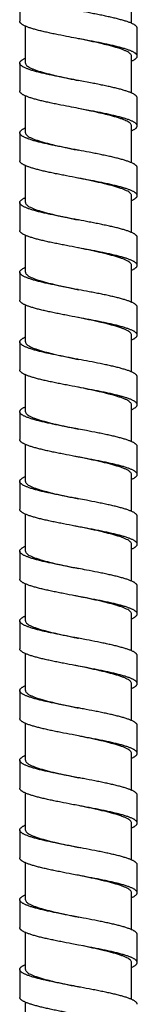
# Model space of a CAD drawing. Extents: x -549 to 1795, y -75 to 1503.
# Drawn here: x 419 to 430, y 168 to 261 of the extents above; entities that cross this region are included whole.
import ezdxf

# ---------------------------------------------------------------- set-up
doc = ezdxf.new("R2010")
doc.units = 0
doc.layers.get('0').update_dxf_attribs({"linetype": 'CONTINUOUS'})

msp = doc.modelspace()

# ---------------------------------------------------------------- linework, layer by layer
at = {"color": 7, "linetype": 'Continuous'}
for p, q in [((418.896, 263.682), (418.896, 261.035)), ((429.476, 260.84), (429.476, 264.344)), ((419.436, 257.063), (419.436, 260.567)), ((430.015, 257.726), (430.015, 260.373)), ((418.896, 257.064), (418.896, 254.416)), ((429.476, 254.222), (429.476, 257.725)), ((425.751, 255.161), (424.456, 255.409)), ((419.436, 250.445), (419.436, 253.949)), ((430.015, 251.107), (430.015, 253.754)), ((425.751, 252.514), (424.456, 252.762)), ((425.625, 252.514), (424.456, 252.762)), ((429.476, 247.604), (429.476, 251.107)), ((418.896, 250.445), (418.896, 247.798)), ((419.436, 243.827), (419.436, 247.33)), ((430.015, 244.489), (430.015, 247.136)), ((429.476, 240.985), (429.476, 244.489)), ((418.896, 243.827), (418.896, 241.179)), ((419.436, 237.208), (419.436, 240.712)), ((430.015, 237.87), (430.015, 240.518)), ((429.476, 234.367), (429.476, 237.87)), ((418.896, 237.208), (418.896, 234.561)), ((419.436, 230.59), (419.436, 234.093)), ((430.015, 231.252), (430.015, 233.899)), ((429.476, 227.749), (429.476, 231.252)), ((418.896, 230.59), (418.896, 227.943)), ((419.436, 223.972), (419.436, 227.475)), ((430.015, 224.633), (430.015, 227.281)), ((429.476, 221.13), (429.476, 224.634)), ((418.896, 223.971), (418.896, 221.324)), ((419.436, 217.353), (419.436, 220.857)), ((430.015, 218.015), (430.015, 220.662)), ((429.476, 214.512), (429.476, 218.015)), ((418.896, 217.353), (418.896, 214.706)), ((419.436, 210.735), (419.436, 214.238)), ((430.015, 211.396), (430.015, 214.044)), ((429.476, 207.893), (429.476, 211.397)), ((418.896, 210.735), (418.896, 208.087)), ((419.436, 204.117), (419.436, 207.62)), ((430.015, 204.778), (430.015, 207.425)), ((429.476, 201.275), (429.476, 204.779)), ((418.896, 204.116), (418.896, 201.469)), ((425.203, 202.32), (424.456, 202.462)), ((419.436, 197.498), (419.436, 201.002)), ((430.015, 198.16), (430.015, 200.807)), ((425.203, 199.673), (424.456, 199.815)), ((425.13, 199.673), (424.456, 199.815)), ((429.476, 194.657), (429.476, 198.16)), ((418.896, 197.498), (418.896, 194.85)), ((419.436, 190.88), (419.436, 194.383)), ((430.015, 191.541), (430.015, 194.189)), ((418.896, 190.879), (418.896, 188.232)), ((429.476, 188.039), (429.476, 191.542)), ((419.436, 184.262), (419.436, 187.765)), ((430.015, 184.923), (430.015, 187.57)), ((418.896, 184.261), (418.896, 181.614)), ((429.476, 181.42), (429.476, 184.923)), ((419.436, 177.643), (419.436, 181.146)), ((430.015, 178.305), (430.015, 180.952)), ((418.896, 177.643), (418.896, 174.995)), ((429.476, 174.802), (429.476, 178.305)), ((424.926, 175.9), (424.456, 175.989)), ((419.436, 171.025), (419.436, 174.528)), ((430.015, 171.686), (430.015, 174.334)), ((424.926, 173.252), (424.456, 173.341)), ((429.476, 168.183), (429.476, 171.687)), ((418.896, 171.025), (418.896, 168.377)), ((419.436, 164.407), (419.436, 167.91))]:
    msp.add_line(p, q, dxfattribs=at)
for centre, radius, start, end in [((364.122, -90.509), 325.092, 79.12103, 79.30451), ((364.122, -93.156), 325.092, 79.12103, 79.30451), ((365.466, -55.54), 287.936, 77.99022, 78.178)]:
    msp.add_arc(centre, radius, start, end, dxfattribs=at)
for points, start_tangent, end_tangent in [([(430.015, 260.373), (430.015, 260.383), (430.006, 260.435), (429.983, 260.487), (429.947, 260.539), (429.897, 260.59), (429.835, 260.642), (429.759, 260.694), (429.671, 260.745), (429.57, 260.797), (429.457, 260.849), (429.332, 260.901), (429.195, 260.952), (429.046, 261.004), (428.887, 261.056), (428.536, 261.159), (428.147, 261.262), (427.722, 261.366), (427.265, 261.469), (426.781, 261.573), (426.275, 261.676), (425.751, 261.78), (424.671, 261.986), (424.456, 262.027)], (0.000692, 1), (-0.982526, 0.186127)), ([(424.456, 259.38), (423.583, 259.546), (422.529, 259.753), (422.027, 259.856), (421.548, 259.96), (421.098, 260.063), (420.68, 260.166), (420.298, 260.27), (419.956, 260.373), (419.801, 260.425), (419.658, 260.477), (419.526, 260.528), (419.406, 260.58), (419.297, 260.632), (419.202, 260.683), (419.119, 260.735), (419.049, 260.787), (418.992, 260.838), (418.948, 260.89), (418.917, 260.942), (418.9, 260.994), (418.896, 261.035)], (-0.982526, 0.186127), (-0.000692, 1)), ([(430.015, 257.726), (430.015, 257.736), (430.006, 257.788), (429.983, 257.84), (429.947, 257.891), (429.897, 257.943), (429.835, 257.995), (429.759, 258.046), (429.671, 258.098), (429.57, 258.15), (429.457, 258.202), (429.332, 258.253), (429.195, 258.305), (429.046, 258.357), (428.887, 258.408), (428.536, 258.512), (428.147, 258.615), (427.722, 258.719), (427.265, 258.822), (426.781, 258.925), (426.275, 259.029), (425.751, 259.132), (424.671, 259.339), (424.456, 259.38)], (0.000692, 1), (-0.982526, 0.186127)), ([(429.476, 257.725), (429.446, 257.839), (429.358, 257.954), (429.213, 258.067), (429.013, 258.181), (428.759, 258.295), (428.453, 258.41), (428.1, 258.524), (427.707, 258.638), (427.275, 258.752), (426.807, 258.867), (426.31, 258.981), (425.794, 259.096), (425.264, 259.209), (424.725, 259.323), (424.456, 259.38)], (0, 1), (-0.978691, 0.205338)), ([(418.896, 257.064), (418.896, 257.074), (418.906, 257.126), (418.928, 257.178), (418.964, 257.229), (419.014, 257.281), (419.077, 257.333), (419.152, 257.385), (419.24, 257.436), (419.341, 257.488), (419.436, 257.531)], (-0.000692, 1), (0.914914, 0.403648)), ([(424.456, 255.409), (423.583, 255.575), (422.529, 255.782), (422.027, 255.885), (421.548, 255.988), (421.098, 256.092), (420.68, 256.195), (420.298, 256.299), (419.956, 256.402), (419.801, 256.454), (419.658, 256.506), (419.526, 256.557), (419.406, 256.609), (419.297, 256.661), (419.202, 256.712), (419.119, 256.764), (419.049, 256.816), (418.992, 256.867), (418.948, 256.919), (418.917, 256.971), (418.9, 257.023), (418.896, 257.064)], (-0.982524, 0.186136), (-0.000692, 1)), ([(419.436, 257.063), (419.464, 256.952), (419.548, 256.84), (419.688, 256.728), (419.881, 256.616), (420.126, 256.505), (420.421, 256.392), (420.761, 256.28), (421.141, 256.169), (421.558, 256.057), (422.011, 255.945), (422.493, 255.832), (422.995, 255.72), (423.511, 255.608), (424.039, 255.496), (424.456, 255.409)], (0, -1), (0.97869, -0.205346)), ([(429.476, 257.257), (429.506, 257.271), (429.614, 257.323), (429.709, 257.374), (429.792, 257.426), (429.863, 257.478), (429.92, 257.529), (429.963, 257.581), (429.994, 257.633), (430.011, 257.684), (430.015, 257.726)], (0.915001, 0.403451), (0.000692, 1)), ([(424.456, 252.762), (423.583, 252.928), (422.529, 253.134), (422.027, 253.238), (421.548, 253.341), (421.098, 253.445), (420.68, 253.548), (420.298, 253.651), (419.956, 253.755), (419.801, 253.807), (419.658, 253.858), (419.526, 253.91), (419.406, 253.962), (419.297, 254.013), (419.202, 254.065), (419.119, 254.117), (419.049, 254.168), (418.992, 254.22), (418.948, 254.272), (418.917, 254.324), (418.9, 254.375), (418.896, 254.416)], (-0.982524, 0.186136), (-0.000692, 1)), ([(430.015, 253.754), (430.014, 253.776), (430.002, 253.828), (429.977, 253.879), (429.938, 253.93), (429.887, 253.981), (429.822, 254.033), (429.745, 254.084), (429.655, 254.135), (429.554, 254.187), (429.44, 254.238), (429.314, 254.289), (429.177, 254.341), (429.028, 254.392), (428.868, 254.443), (428.519, 254.546), (428.13, 254.648), (427.707, 254.751), (427.253, 254.853), (426.773, 254.956), (426.271, 255.059), (425.751, 255.161)], (0.00027, 1), (-0.981548, 0.191217)), ([(429.476, 251.107), (429.449, 251.215), (429.37, 251.324), (429.239, 251.432), (429.058, 251.54), (428.828, 251.648), (428.551, 251.757), (428.229, 251.865), (427.87, 251.974), (427.475, 252.082), (427.049, 252.19), (426.595, 252.298), (426.119, 252.406), (425.625, 252.514)], (0, 1), (-0.977505, 0.210914)), ([(430.015, 251.107), (430.014, 251.129), (430.002, 251.18), (429.977, 251.232), (429.938, 251.283), (429.887, 251.334), (429.822, 251.385), (429.745, 251.437), (429.655, 251.488), (429.554, 251.539), (429.44, 251.591), (429.314, 251.642), (429.177, 251.693), (429.028, 251.744), (428.868, 251.796), (428.519, 251.898), (428.13, 252.001), (427.707, 252.104), (427.253, 252.206), (426.773, 252.309), (426.271, 252.411), (425.751, 252.514)], (0.00027, 1), (-0.981548, 0.191217)), ([(418.896, 250.445), (418.902, 250.494), (418.921, 250.545), (418.953, 250.596), (418.998, 250.647), (419.056, 250.699), (419.127, 250.75), (419.211, 250.801), (419.307, 250.853), (419.415, 250.904), (419.436, 250.913)], (0.000318, 1), (0.914929, 0.403614)), ([(429.476, 250.639), (429.538, 250.667), (429.642, 250.719), (429.733, 250.77), (429.812, 250.821), (429.878, 250.872), (429.932, 250.924), (429.953, 250.949), (429.972, 250.975), (429.999, 251.026), (430.013, 251.078), (430.015, 251.107)], (0.914995, 0.403464), (0.00027, 1)), ([(424.456, 248.791), (424.401, 248.801), (423.326, 249.006), (422.802, 249.109), (422.294, 249.211), (421.806, 249.314), (421.343, 249.416), (420.91, 249.519), (420.51, 249.622), (420.148, 249.724), (419.827, 249.827), (419.682, 249.878), (419.549, 249.929), (419.428, 249.981), (419.318, 250.032), (419.221, 250.083), (419.136, 250.134), (419.063, 250.186), (419.004, 250.237), (418.957, 250.288), (418.924, 250.34), (418.903, 250.391), (418.896, 250.442), (418.896, 250.445)], (-0.98253, 0.186104), (0.000318, 1)), ([(419.436, 250.445), (419.465, 250.331), (419.553, 250.217), (419.697, 250.103), (419.898, 249.99), (420.152, 249.876), (420.457, 249.761), (420.808, 249.647), (421.201, 249.534), (421.632, 249.42), (422.099, 249.305), (422.594, 249.191), (423.107, 249.077), (423.637, 248.963), (424.18, 248.848), (424.456, 248.791)], (0, -1), (0.978692, -0.205335)), ([(430.015, 247.136), (430.015, 247.148), (430.005, 247.2), (429.982, 247.251), (429.946, 247.303), (429.896, 247.355), (429.833, 247.406), (429.757, 247.458), (429.669, 247.51), (429.568, 247.562), (429.454, 247.613), (429.329, 247.665), (429.192, 247.717), (429.043, 247.768), (428.713, 247.872), (428.342, 247.975), (427.934, 248.079), (427.492, 248.182), (427.021, 248.285), (426.525, 248.389), (426.009, 248.492), (425.478, 248.596), (424.456, 248.791)], (0.000694, 1), (-0.98253, 0.186104)), ([(424.456, 246.143), (424.401, 246.154), (423.326, 246.359), (422.802, 246.461), (422.294, 246.564), (421.806, 246.666), (421.343, 246.769), (420.91, 246.872), (420.51, 246.974), (420.148, 247.077), (419.827, 247.179), (419.682, 247.231), (419.549, 247.282), (419.428, 247.333), (419.318, 247.385), (419.221, 247.436), (419.136, 247.487), (419.063, 247.538), (419.004, 247.59), (418.957, 247.641), (418.924, 247.692), (418.903, 247.744), (418.896, 247.795), (418.896, 247.798)], (-0.98253, 0.186104), (0.000318, 1)), ([(429.476, 244.489), (429.446, 244.603), (429.358, 244.717), (429.213, 244.831), (429.012, 244.945), (428.757, 245.059), (428.451, 245.174), (428.097, 245.288), (427.703, 245.402), (427.271, 245.516), (426.806, 245.63), (426.314, 245.744), (425.799, 245.858), (425.27, 245.972), (424.727, 246.086), (424.456, 246.143)], (0, 1), (-0.978692, 0.205335)), ([(430.015, 244.489), (430.015, 244.501), (430.005, 244.552), (429.982, 244.604), (429.946, 244.656), (429.896, 244.707), (429.833, 244.759), (429.757, 244.811), (429.669, 244.863), (429.568, 244.914), (429.454, 244.966), (429.329, 245.018), (429.192, 245.069), (429.043, 245.121), (428.713, 245.224), (428.342, 245.328), (427.934, 245.431), (427.492, 245.535), (427.021, 245.638), (426.525, 245.742), (426.009, 245.845), (425.478, 245.948), (424.456, 246.143)], (0.000694, 1), (-0.98253, 0.186104)), ([(418.896, 243.827), (418.896, 243.839), (418.906, 243.89), (418.929, 243.942), (418.965, 243.994), (419.015, 244.046), (419.078, 244.097), (419.154, 244.149), (419.243, 244.201), (419.344, 244.252), (419.436, 244.295)], (-0.000694, 1), (0.914974, 0.403512)), ([(429.476, 244.021), (429.508, 244.035), (429.616, 244.087), (429.711, 244.139), (429.794, 244.19), (429.864, 244.242), (429.921, 244.294), (429.964, 244.345), (429.994, 244.397), (430.011, 244.449), (430.015, 244.489)], (0.914908, 0.403662), (0.000694, 1)), ([(424.456, 242.172), (424.392, 242.184), (423.309, 242.391), (422.781, 242.494), (422.27, 242.598), (421.779, 242.701), (421.314, 242.805), (420.88, 242.908), (420.48, 243.011), (420.118, 243.115), (419.952, 243.167), (419.798, 243.218), (419.655, 243.27), (419.523, 243.322), (419.403, 243.373), (419.295, 243.425), (419.2, 243.477), (419.117, 243.529), (419.047, 243.58), (418.99, 243.632), (418.947, 243.684), (418.917, 243.735), (418.9, 243.787), (418.896, 243.827)], (-0.98253, 0.186103), (-0.000694, 1)), ([(419.436, 243.827), (419.465, 243.713), (419.553, 243.599), (419.697, 243.485), (419.898, 243.371), (420.152, 243.257), (420.457, 243.143), (420.807, 243.029), (421.2, 242.915), (421.632, 242.801), (422.099, 242.687), (422.593, 242.573), (423.107, 242.459), (423.637, 242.345), (424.179, 242.23), (424.456, 242.172)], (0, -1), (0.978692, -0.205334)), ([(430.015, 240.518), (430.015, 240.53), (430.005, 240.581), (429.982, 240.633), (429.946, 240.685), (429.896, 240.736), (429.833, 240.788), (429.757, 240.84), (429.669, 240.892), (429.568, 240.943), (429.454, 240.995), (429.329, 241.047), (429.192, 241.098), (429.043, 241.15), (428.713, 241.253), (428.342, 241.357), (427.934, 241.46), (427.492, 241.564), (427.021, 241.667), (426.525, 241.771), (426.009, 241.874), (425.478, 241.977), (424.456, 242.172)], (0.000694, 1), (-0.98253, 0.186103)), ([(424.456, 239.525), (424.392, 239.537), (423.309, 239.744), (422.781, 239.847), (422.27, 239.95), (421.779, 240.054), (421.314, 240.157), (420.88, 240.261), (420.48, 240.364), (420.118, 240.468), (419.952, 240.519), (419.798, 240.571), (419.655, 240.623), (419.523, 240.674), (419.403, 240.726), (419.295, 240.778), (419.2, 240.829), (419.117, 240.881), (419.047, 240.933), (418.99, 240.985), (418.947, 241.036), (418.917, 241.088), (418.9, 241.14), (418.896, 241.179)], (-0.98253, 0.186103), (-0.000694, 1)), ([(429.476, 237.87), (429.446, 237.984), (429.358, 238.099), (429.212, 238.213), (429.012, 238.327), (428.757, 238.441), (428.45, 238.555), (428.097, 238.67), (427.702, 238.784), (427.27, 238.898), (426.805, 239.012), (426.313, 239.126), (425.799, 239.24), (425.269, 239.353), (424.727, 239.468), (424.456, 239.525)], (0, 1), (-0.978692, 0.205334)), ([(430.015, 237.87), (430.015, 237.882), (430.005, 237.934), (429.982, 237.986), (429.946, 238.037), (429.896, 238.089), (429.833, 238.141), (429.757, 238.192), (429.669, 238.244), (429.568, 238.296), (429.454, 238.348), (429.329, 238.399), (429.192, 238.451), (429.043, 238.503), (428.713, 238.606), (428.342, 238.71), (427.934, 238.813), (427.492, 238.916), (427.021, 239.02), (426.525, 239.123), (426.009, 239.227), (425.478, 239.33), (424.456, 239.525)], (0.000694, 1), (-0.98253, 0.186103)), ([(418.896, 237.208), (418.896, 237.22), (418.906, 237.272), (418.929, 237.324), (418.965, 237.376), (419.015, 237.427), (419.078, 237.479), (419.154, 237.531), (419.243, 237.582), (419.344, 237.634), (419.435, 237.676)], (-0.000694, 1), (0.91497, 0.403523)), ([(429.476, 237.402), (429.508, 237.417), (429.616, 237.469), (429.711, 237.52), (429.794, 237.572), (429.864, 237.624), (429.921, 237.675), (429.964, 237.727), (429.994, 237.779), (430.011, 237.831), (430.015, 237.87)], (0.914903, 0.403673), (0.000694, 1)), ([(424.456, 235.554), (424.392, 235.566), (423.309, 235.773), (422.781, 235.876), (422.27, 235.979), (421.779, 236.083), (421.314, 236.186), (420.88, 236.29), (420.48, 236.393), (420.118, 236.497), (419.952, 236.548), (419.798, 236.6), (419.655, 236.652), (419.523, 236.703), (419.403, 236.755), (419.295, 236.807), (419.2, 236.858), (419.117, 236.91), (419.047, 236.962), (418.99, 237.014), (418.947, 237.065), (418.917, 237.117), (418.9, 237.169), (418.896, 237.208)], (-0.98253, 0.186103), (-0.000694, 1)), ([(419.436, 237.208), (419.465, 237.095), (419.553, 236.981), (419.697, 236.867), (419.898, 236.753), (420.152, 236.639), (420.457, 236.525), (420.807, 236.411), (421.2, 236.297), (421.632, 236.183), (422.099, 236.069), (422.593, 235.954), (423.107, 235.84), (423.636, 235.727), (424.179, 235.612), (424.456, 235.554)], (0, -1), (0.978692, -0.205334)), ([(430.015, 233.899), (430.015, 233.911), (430.005, 233.963), (429.982, 234.015), (429.946, 234.066), (429.896, 234.118), (429.833, 234.17), (429.757, 234.221), (429.669, 234.273), (429.568, 234.325), (429.454, 234.377), (429.329, 234.428), (429.192, 234.48), (429.043, 234.532), (428.713, 234.635), (428.342, 234.739), (427.934, 234.842), (427.492, 234.945), (427.021, 235.049), (426.525, 235.152), (426.009, 235.256), (425.478, 235.359), (424.456, 235.554)], (0.000694, 1), (-0.98253, 0.186103)), ([(424.456, 232.907), (424.392, 232.918), (423.309, 233.125), (422.781, 233.229), (422.27, 233.332), (421.779, 233.436), (421.314, 233.539), (420.88, 233.642), (420.48, 233.746), (420.118, 233.849), (419.952, 233.901), (419.798, 233.953), (419.655, 234.004), (419.523, 234.056), (419.403, 234.108), (419.295, 234.159), (419.2, 234.211), (419.117, 234.263), (419.047, 234.315), (418.99, 234.366), (418.947, 234.418), (418.917, 234.47), (418.9, 234.521), (418.896, 234.561)], (-0.98253, 0.186103), (-0.000694, 1)), ([(429.476, 231.252), (429.446, 231.366), (429.358, 231.481), (429.212, 231.595), (429.012, 231.708), (428.757, 231.822), (428.45, 231.937), (428.096, 232.052), (427.702, 232.166), (427.27, 232.28), (426.804, 232.394), (426.312, 232.507), (425.798, 232.621), (425.268, 232.735), (424.726, 232.85), (424.456, 232.907)], (0, 1), (-0.978692, 0.205334)), ([(430.015, 231.252), (430.015, 231.264), (430.005, 231.316), (429.982, 231.367), (429.946, 231.419), (429.896, 231.471), (429.833, 231.522), (429.757, 231.574), (429.669, 231.626), (429.568, 231.678), (429.454, 231.729), (429.329, 231.781), (429.192, 231.833), (429.043, 231.884), (428.713, 231.988), (428.342, 232.091), (427.934, 232.195), (427.492, 232.298), (427.021, 232.401), (426.525, 232.505), (426.009, 232.608), (425.478, 232.712), (424.456, 232.907)], (0.000694, 1), (-0.98253, 0.186103)), ([(418.896, 230.59), (418.896, 230.602), (418.906, 230.654), (418.929, 230.705), (418.965, 230.757), (419.015, 230.809), (419.078, 230.861), (419.154, 230.912), (419.243, 230.964), (419.344, 231.016), (419.435, 231.058)], (-0.000694, 1), (0.914968, 0.403526)), ([(429.476, 230.784), (429.508, 230.799), (429.616, 230.85), (429.711, 230.902), (429.794, 230.954), (429.864, 231.005), (429.921, 231.057), (429.964, 231.109), (429.994, 231.16), (430.011, 231.212), (430.015, 231.252)], (0.914902, 0.403676), (0.000694, 1)), ([(424.456, 228.935), (424.392, 228.947), (423.309, 229.154), (422.781, 229.258), (422.27, 229.361), (421.779, 229.465), (421.314, 229.568), (420.88, 229.671), (420.48, 229.775), (420.118, 229.878), (419.952, 229.93), (419.798, 229.982), (419.655, 230.033), (419.523, 230.085), (419.403, 230.137), (419.295, 230.188), (419.2, 230.24), (419.117, 230.292), (419.047, 230.344), (418.99, 230.395), (418.947, 230.447), (418.917, 230.499), (418.9, 230.55), (418.896, 230.59)], (-0.982529, 0.18611), (-0.000694, 1)), ([(419.436, 230.59), (419.466, 230.475), (419.556, 230.359), (419.704, 230.244), (419.91, 230.129), (420.17, 230.013), (420.482, 229.897), (420.841, 229.782), (421.243, 229.667), (421.685, 229.551), (422.161, 229.435), (422.665, 229.32), (423.188, 229.204), (423.727, 229.089), (424.278, 228.973), (424.456, 228.935)], (0, -1), (0.978691, -0.205339)), ([(430.015, 227.281), (430.014, 227.304), (430.001, 227.356), (429.976, 227.407), (429.937, 227.458), (429.885, 227.51), (429.82, 227.561), (429.743, 227.612), (429.653, 227.663), (429.55, 227.715), (429.436, 227.766), (429.31, 227.817), (429.172, 227.869), (429.023, 227.92), (428.693, 228.023), (428.323, 228.125), (427.917, 228.228), (427.477, 228.33), (427.009, 228.433), (426.517, 228.535), (425.478, 228.741)], (0.000137, 1), (-0.981928, 0.189255)), ([(424.456, 226.288), (424.392, 226.3), (423.309, 226.507), (422.781, 226.61), (422.27, 226.714), (421.779, 226.817), (421.314, 226.921), (420.88, 227.024), (420.48, 227.127), (420.118, 227.231), (419.952, 227.283), (419.798, 227.334), (419.655, 227.386), (419.523, 227.438), (419.403, 227.489), (419.295, 227.541), (419.2, 227.593), (419.117, 227.644), (419.047, 227.696), (418.99, 227.748), (418.947, 227.8), (418.917, 227.851), (418.9, 227.903), (418.896, 227.943)], (-0.982529, 0.18611), (-0.000694, 1)), ([(429.476, 224.634), (429.447, 224.746), (429.361, 224.859), (429.219, 224.972), (429.024, 225.084), (428.777, 225.196), (428.481, 225.308), (428.139, 225.42), (427.756, 225.532), (427.335, 225.645), (426.882, 225.757), (426.401, 225.869), (425.898, 225.981), (425.379, 226.093)], (0, 1), (-0.977965, 0.208768)), ([(430.015, 224.633), (430.014, 224.657), (430.001, 224.708), (429.976, 224.76), (429.937, 224.811), (429.885, 224.862), (429.82, 224.914), (429.743, 224.965), (429.653, 225.016), (429.55, 225.067), (429.436, 225.119), (429.31, 225.17), (429.172, 225.221), (429.023, 225.273), (428.693, 225.375), (428.323, 225.478), (427.917, 225.58), (427.477, 225.683), (427.009, 225.786), (426.517, 225.888), (425.478, 226.093)], (0.000137, 1), (-0.981928, 0.189255)), ([(418.896, 223.971), (418.902, 224.022), (418.922, 224.073), (418.954, 224.124), (418.999, 224.176), (419.058, 224.227), (419.129, 224.278), (419.213, 224.329), (419.31, 224.381), (419.418, 224.432), (419.435, 224.44)], (0.000117, 1), (0.915008, 0.403435)), ([(429.476, 224.166), (429.541, 224.195), (429.645, 224.247), (429.736, 224.298), (429.814, 224.349), (429.88, 224.401), (429.933, 224.452), (429.973, 224.503), (430, 224.555), (430.013, 224.606), (430.015, 224.633)], (0.914908, 0.403661), (0.000137, 1)), ([(424.456, 222.317), (424.122, 222.38), (423.054, 222.585), (422.538, 222.688), (422.04, 222.791), (421.564, 222.893), (421.116, 222.996), (420.7, 223.098), (420.319, 223.201), (419.977, 223.304), (419.822, 223.355), (419.678, 223.406), (419.545, 223.457), (419.424, 223.509), (419.315, 223.56), (419.218, 223.611), (419.134, 223.663), (419.061, 223.714), (419.002, 223.765), (418.956, 223.817), (418.923, 223.868), (418.903, 223.919), (418.896, 223.97), (418.896, 223.971)], (-0.982523, 0.186139), (0.000117, 1)), ([(419.436, 223.972), (419.465, 223.858), (419.553, 223.744), (419.698, 223.63), (419.899, 223.516), (420.153, 223.402), (420.458, 223.288), (420.809, 223.174), (421.203, 223.06), (421.635, 222.946), (422.102, 222.831), (422.595, 222.717), (423.109, 222.603), (423.639, 222.489), (424.182, 222.375), (424.456, 222.317)], (0, -1), (0.97869, -0.205344)), ([(430.015, 220.662), (430.015, 220.676), (430.005, 220.727), (429.981, 220.779), (429.945, 220.831), (429.895, 220.882), (429.832, 220.934), (429.756, 220.986), (429.667, 221.038), (429.565, 221.089), (429.451, 221.141), (429.326, 221.193), (429.188, 221.244), (428.88, 221.348), (428.528, 221.451), (428.138, 221.555), (427.712, 221.658), (427.254, 221.761), (426.77, 221.865), (426.263, 221.968), (425.203, 222.175), (424.456, 222.317)], (0.000682, 1), (-0.982523, 0.186139)), ([(424.456, 219.67), (424.122, 219.733), (423.054, 219.938), (422.538, 220.041), (422.04, 220.143), (421.564, 220.246), (421.116, 220.348), (420.7, 220.451), (420.319, 220.554), (419.977, 220.656), (419.822, 220.708), (419.678, 220.759), (419.545, 220.81), (419.424, 220.861), (419.315, 220.913), (419.218, 220.964), (419.134, 221.015), (419.061, 221.067), (419.002, 221.118), (418.956, 221.169), (418.923, 221.22), (418.903, 221.272), (418.896, 221.323), (418.896, 221.324)], (-0.982523, 0.186139), (0.000117, 1)), ([(429.476, 218.015), (429.446, 218.13), (429.357, 218.244), (429.211, 218.359), (429.01, 218.473), (428.755, 218.587), (428.45, 218.701), (428.098, 218.815), (427.704, 218.929), (427.271, 219.043), (426.806, 219.157), (426.313, 219.27), (425.798, 219.385), (425.269, 219.498), (424.728, 219.613), (424.456, 219.67)], (0, 1), (-0.97869, 0.205344)), ([(430.015, 218.015), (430.015, 218.028), (430.005, 218.08), (429.981, 218.132), (429.945, 218.183), (429.895, 218.235), (429.832, 218.287), (429.756, 218.339), (429.667, 218.39), (429.565, 218.442), (429.451, 218.494), (429.326, 218.545), (429.188, 218.597), (428.88, 218.7), (428.528, 218.804), (428.138, 218.907), (427.712, 219.011), (427.254, 219.114), (426.77, 219.218), (426.263, 219.321), (425.203, 219.528), (424.456, 219.67)], (0.000682, 1), (-0.982523, 0.186139)), ([(418.896, 217.353), (418.896, 217.366), (418.906, 217.418), (418.93, 217.47), (418.967, 217.522), (419.016, 217.573), (419.079, 217.625), (419.156, 217.677), (419.244, 217.728), (419.346, 217.78), (419.436, 217.821)], (-0.000682, 1), (0.915075, 0.403284)), ([(429.476, 217.547), (429.511, 217.563), (429.618, 217.615), (429.713, 217.666), (429.796, 217.718), (429.865, 217.77), (429.922, 217.821), (429.965, 217.873), (429.995, 217.925), (430.012, 217.977), (430.015, 218.015)], (0.914875, 0.403736), (0.000682, 1)), ([(424.456, 215.699), (424.114, 215.764), (423.038, 215.97), (422.518, 216.074), (422.016, 216.177), (421.538, 216.281), (421.088, 216.384), (420.671, 216.487), (420.29, 216.591), (419.949, 216.694), (419.795, 216.746), (419.651, 216.798), (419.52, 216.849), (419.4, 216.901), (419.293, 216.953), (419.198, 217.005), (419.116, 217.056), (419.046, 217.108), (418.989, 217.16), (418.946, 217.211), (418.916, 217.263), (418.9, 217.315), (418.896, 217.353)], (-0.982523, 0.186139), (-0.000682, 1)), ([(419.436, 217.353), (419.465, 217.239), (419.553, 217.126), (419.698, 217.011), (419.899, 216.897), (420.153, 216.783), (420.458, 216.669), (420.809, 216.555), (421.203, 216.441), (421.635, 216.327), (422.102, 216.213), (422.595, 216.099), (423.109, 215.985), (423.639, 215.871), (424.182, 215.756), (424.456, 215.699)], (0, -1), (0.97869, -0.205344)), ([(430.015, 214.044), (430.015, 214.057), (430.005, 214.109), (429.981, 214.161), (429.945, 214.212), (429.895, 214.264), (429.832, 214.316), (429.756, 214.368), (429.667, 214.419), (429.565, 214.471), (429.451, 214.523), (429.326, 214.574), (429.188, 214.626), (428.88, 214.729), (428.528, 214.833), (428.138, 214.936), (427.712, 215.04), (427.254, 215.143), (426.77, 215.247), (426.263, 215.35), (425.203, 215.557), (424.456, 215.699)], (0.000682, 1), (-0.982523, 0.186139)), ([(424.456, 213.051), (424.114, 213.116), (423.038, 213.323), (422.518, 213.426), (422.016, 213.53), (421.538, 213.633), (421.088, 213.737), (420.671, 213.84), (420.29, 213.944), (419.949, 214.047), (419.795, 214.099), (419.651, 214.15), (419.52, 214.202), (419.4, 214.254), (419.293, 214.305), (419.198, 214.357), (419.116, 214.409), (419.046, 214.461), (418.989, 214.512), (418.946, 214.564), (418.916, 214.616), (418.9, 214.667), (418.896, 214.706)], (-0.982523, 0.186139), (-0.000682, 1)), ([(429.476, 211.397), (429.446, 211.511), (429.357, 211.626), (429.211, 211.74), (429.009, 211.854), (428.755, 211.968), (428.45, 212.082), (428.098, 212.196), (427.703, 212.31), (427.271, 212.424), (426.806, 212.538), (426.313, 212.652), (425.798, 212.766), (425.269, 212.88), (424.728, 212.994), (424.456, 213.051)], (0, 1), (-0.97869, 0.205344)), ([(430.015, 211.396), (430.015, 211.41), (430.005, 211.462), (429.981, 211.513), (429.945, 211.565), (429.895, 211.617), (429.832, 211.669), (429.756, 211.72), (429.667, 211.772), (429.565, 211.824), (429.451, 211.875), (429.326, 211.927), (429.188, 211.979), (428.88, 212.082), (428.528, 212.186), (428.138, 212.289), (427.712, 212.392), (427.254, 212.496), (426.77, 212.599), (426.263, 212.703), (425.203, 212.909), (424.456, 213.051)], (0.000682, 1), (-0.982523, 0.186139)), ([(429.476, 210.929), (429.511, 210.945), (429.618, 210.996), (429.713, 211.048), (429.796, 211.1), (429.865, 211.151), (429.922, 211.203), (429.965, 211.255), (429.995, 211.307), (430.012, 211.358), (430.015, 211.396)], (0.914884, 0.403718), (0.000682, 1)), ([(418.896, 210.735), (418.896, 210.748), (418.906, 210.8), (418.93, 210.852), (418.967, 210.903), (419.016, 210.955), (419.079, 211.007), (419.156, 211.058), (419.244, 211.11), (419.346, 211.162), (419.436, 211.203)], (-0.000682, 1), (0.915084, 0.403263)), ([(424.456, 209.08), (424.114, 209.145), (423.038, 209.352), (422.518, 209.455), (422.016, 209.559), (421.538, 209.662), (421.088, 209.766), (420.671, 209.869), (420.29, 209.973), (419.949, 210.076), (419.795, 210.128), (419.651, 210.179), (419.52, 210.231), (419.4, 210.283), (419.293, 210.334), (419.198, 210.386), (419.116, 210.438), (419.046, 210.49), (418.989, 210.541), (418.946, 210.593), (418.916, 210.645), (418.9, 210.696), (418.896, 210.735)], (-0.982523, 0.186139), (-0.000682, 1)), ([(419.436, 210.735), (419.465, 210.621), (419.552, 210.507), (419.698, 210.393), (419.898, 210.279), (420.152, 210.165), (420.456, 210.051), (420.807, 209.938), (421.2, 209.824), (421.632, 209.71), (422.098, 209.595), (422.591, 209.481), (423.104, 209.368), (423.633, 209.254), (424.175, 209.139), (424.456, 209.08)], (0, -1), (0.97869, -0.205344)), ([(430.015, 207.425), (430.015, 207.439), (430.005, 207.491), (429.981, 207.542), (429.945, 207.594), (429.895, 207.646), (429.832, 207.697), (429.756, 207.749), (429.667, 207.801), (429.565, 207.853), (429.451, 207.904), (429.326, 207.956), (429.188, 208.008), (428.88, 208.111), (428.528, 208.215), (428.138, 208.318), (427.712, 208.421), (427.254, 208.525), (426.77, 208.628), (426.263, 208.732), (425.203, 208.938), (424.456, 209.08)], (0.000682, 1), (-0.982523, 0.186139)), ([(424.456, 206.433), (424.114, 206.498), (423.038, 206.705), (422.518, 206.808), (422.016, 206.912), (421.538, 207.015), (421.088, 207.118), (420.671, 207.222), (420.29, 207.325), (419.949, 207.429), (419.795, 207.48), (419.651, 207.532), (419.52, 207.584), (419.4, 207.635), (419.293, 207.687), (419.198, 207.739), (419.116, 207.791), (419.046, 207.842), (418.989, 207.894), (418.946, 207.946), (418.916, 207.997), (418.9, 208.049), (418.896, 208.087)], (-0.982523, 0.186139), (-0.000682, 1)), ([(429.476, 204.779), (429.446, 204.893), (429.357, 205.007), (429.211, 205.122), (429.01, 205.236), (428.756, 205.35), (428.451, 205.464), (428.1, 205.577), (427.706, 205.691), (427.274, 205.805), (426.805, 205.92), (426.308, 206.035), (425.79, 206.15), (425.261, 206.263), (424.721, 206.377), (424.456, 206.433)], (0, 1), (-0.97869, 0.205344)), ([(430.015, 204.778), (430.015, 204.792), (430.005, 204.843), (429.981, 204.895), (429.945, 204.947), (429.895, 204.998), (429.832, 205.05), (429.756, 205.102), (429.667, 205.154), (429.565, 205.205), (429.451, 205.257), (429.326, 205.309), (429.188, 205.36), (428.88, 205.464), (428.528, 205.567), (428.138, 205.671), (427.712, 205.774), (427.254, 205.877), (426.77, 205.981), (426.263, 206.084), (425.203, 206.291), (424.456, 206.433)], (0.000682, 1), (-0.982523, 0.186139)), ([(429.476, 204.311), (429.511, 204.326), (429.618, 204.378), (429.713, 204.43), (429.796, 204.481), (429.865, 204.533), (429.922, 204.585), (429.965, 204.637), (429.995, 204.688), (430.012, 204.74), (430.015, 204.778)], (0.914877, 0.403732), (0.000682, 1)), ([(418.896, 204.116), (418.896, 204.13), (418.906, 204.181), (418.93, 204.233), (418.967, 204.285), (419.016, 204.337), (419.079, 204.388), (419.156, 204.44), (419.244, 204.492), (419.346, 204.543), (419.436, 204.585)], (-0.000682, 1), (0.915077, 0.40328)), ([(424.456, 202.462), (424.114, 202.527), (423.038, 202.734), (422.518, 202.837), (422.016, 202.941), (421.538, 203.044), (421.088, 203.147), (420.671, 203.251), (420.29, 203.354), (419.949, 203.458), (419.795, 203.509), (419.651, 203.561), (419.52, 203.613), (419.4, 203.664), (419.293, 203.716), (419.198, 203.768), (419.116, 203.82), (419.046, 203.871), (418.989, 203.923), (418.946, 203.975), (418.916, 204.026), (418.9, 204.078), (418.896, 204.116)], (-0.982525, 0.18613), (-0.000682, 1)), ([(419.436, 204.117), (419.464, 204.005), (419.549, 203.893), (419.69, 203.78), (419.885, 203.668), (420.131, 203.556), (420.427, 203.443), (420.767, 203.331), (421.15, 203.219), (421.571, 203.107), (422.025, 202.994), (422.507, 202.882), (423.009, 202.77), (423.527, 202.658), (424.059, 202.545), (424.456, 202.462)], (0, -1), (0.97869, -0.205341)), ([(430.015, 200.807), (430.014, 200.833), (430.001, 200.884), (429.974, 200.935), (429.935, 200.986), (429.883, 201.038), (429.818, 201.089), (429.74, 201.14), (429.65, 201.192), (429.547, 201.243), (429.432, 201.294), (429.306, 201.346), (429.168, 201.397), (428.859, 201.499), (428.508, 201.602), (428.118, 201.705), (427.694, 201.807), (427.239, 201.91), (426.758, 202.012), (426.255, 202.115), (425.203, 202.32)], (0.000007, 1), (-0.98221, 0.187784)), ([(424.456, 199.815), (424.114, 199.88), (423.038, 200.086), (422.518, 200.19), (422.016, 200.293), (421.538, 200.397), (421.088, 200.5), (420.671, 200.603), (420.29, 200.707), (419.949, 200.81), (419.795, 200.862), (419.651, 200.914), (419.52, 200.965), (419.4, 201.017), (419.293, 201.069), (419.198, 201.121), (419.116, 201.172), (419.046, 201.224), (418.989, 201.276), (418.946, 201.327), (418.916, 201.379), (418.9, 201.431), (418.896, 201.469)], (-0.982525, 0.18613), (-0.000682, 1)), ([(429.476, 198.16), (429.449, 198.268), (429.37, 198.377), (429.238, 198.486), (429.056, 198.594), (428.828, 198.701), (428.553, 198.809), (428.235, 198.917), (427.878, 199.025), (427.486, 199.132), (427.06, 199.24), (426.605, 199.349), (426.127, 199.457), (425.634, 199.565), (425.13, 199.673)], (0, 1), (-0.978308, 0.207157)), ([(430.015, 198.16), (430.014, 198.185), (430.001, 198.237), (429.974, 198.288), (429.935, 198.339), (429.883, 198.39), (429.818, 198.442), (429.74, 198.493), (429.65, 198.544), (429.547, 198.596), (429.432, 198.647), (429.306, 198.698), (429.168, 198.749), (428.859, 198.852), (428.508, 198.955), (428.118, 199.057), (427.694, 199.16), (427.239, 199.262), (426.758, 199.365), (426.255, 199.468), (425.203, 199.673)], (0.000007, 1), (-0.98221, 0.187784)), ([(429.476, 197.692), (429.545, 197.724), (429.648, 197.775), (429.738, 197.826), (429.816, 197.877), (429.882, 197.929), (429.934, 197.98), (429.974, 198.031), (430, 198.083), (430.014, 198.134), (430.015, 198.16)], (0.914902, 0.403677), (0.000007, 1)), ([(418.896, 197.498), (418.896, 197.499), (418.903, 197.55), (418.922, 197.601), (418.955, 197.652), (419.001, 197.704), (419.06, 197.755), (419.132, 197.806), (419.216, 197.858), (419.313, 197.909), (419.422, 197.96), (419.435, 197.966)], (-0.0001, 1), (0.915112, 0.403199)), ([(424.456, 195.844), (423.845, 195.96), (422.786, 196.165), (422.279, 196.268), (421.792, 196.37), (421.33, 196.473), (420.897, 196.575), (420.499, 196.678), (420.138, 196.78), (419.818, 196.883), (419.674, 196.934), (419.541, 196.986), (419.421, 197.037), (419.312, 197.088), (419.215, 197.139), (419.131, 197.191), (419.06, 197.242), (419.001, 197.293), (418.955, 197.345), (418.922, 197.396), (418.902, 197.447), (418.896, 197.498)], (-0.98252, 0.186157), (-0.0001, 1)), ([(419.436, 197.498), (419.465, 197.385), (419.553, 197.271), (419.698, 197.156), (419.899, 197.042), (420.153, 196.928), (420.457, 196.814), (420.808, 196.7), (421.202, 196.586), (421.634, 196.472), (422.099, 196.358), (422.591, 196.245), (423.105, 196.131), (423.635, 196.017), (424.176, 195.902), (424.456, 195.844)], (0, -1), (0.978686, -0.205362)), ([(430.015, 194.189), (430.015, 194.203), (430.004, 194.255), (429.981, 194.307), (429.944, 194.359), (429.893, 194.41), (429.83, 194.462), (429.754, 194.514), (429.665, 194.565), (429.563, 194.617), (429.449, 194.669), (429.323, 194.72), (429.185, 194.772), (429.036, 194.824), (428.705, 194.927), (428.333, 195.031), (427.924, 195.134), (427.482, 195.238), (427.01, 195.341), (426.514, 195.444), (425.997, 195.548), (424.926, 195.755), (424.456, 195.844)], (0.000654, 1), (-0.98252, 0.186157)), ([(424.456, 193.196), (423.845, 193.312), (422.786, 193.518), (422.279, 193.62), (421.792, 193.723), (421.33, 193.825), (420.897, 193.928), (420.499, 194.031), (420.138, 194.133), (419.818, 194.236), (419.674, 194.287), (419.541, 194.338), (419.421, 194.39), (419.312, 194.441), (419.215, 194.492), (419.131, 194.543), (419.06, 194.595), (419.001, 194.646), (418.955, 194.697), (418.922, 194.749), (418.902, 194.8), (418.896, 194.85)], (-0.98252, 0.186157), (-0.0001, 1)), ([(429.476, 191.542), (429.446, 191.656), (429.357, 191.771), (429.21, 191.886), (429.008, 192), (428.753, 192.114), (428.448, 192.228), (428.096, 192.342), (427.702, 192.456), (427.27, 192.569), (426.803, 192.684), (426.306, 192.799), (425.79, 192.913), (425.26, 193.027), (424.721, 193.141), (424.456, 193.196)], (0, 1), (-0.978686, 0.205362)), ([(430.015, 191.541), (430.015, 191.556), (430.004, 191.608), (429.981, 191.659), (429.944, 191.711), (429.893, 191.763), (429.83, 191.815), (429.754, 191.866), (429.665, 191.918), (429.563, 191.97), (429.449, 192.021), (429.323, 192.073), (429.185, 192.125), (429.036, 192.177), (428.705, 192.28), (428.333, 192.383), (427.924, 192.487), (427.482, 192.59), (427.01, 192.694), (426.514, 192.797), (425.997, 192.9), (424.926, 193.107), (424.456, 193.196)], (0.000654, 1), (-0.98252, 0.186157)), ([(418.896, 190.879), (418.896, 190.894), (418.907, 190.946), (418.931, 190.998), (418.968, 191.049), (419.018, 191.101), (419.081, 191.153), (419.157, 191.204), (419.246, 191.256), (419.348, 191.308), (419.435, 191.348)], (-0.000654, 1), (0.915165, 0.40308)), ([(424.456, 189.225), (423.836, 189.343), (422.77, 189.55), (422.259, 189.653), (421.769, 189.757), (421.304, 189.86), (420.871, 189.964), (420.471, 190.067), (420.111, 190.17), (419.791, 190.274), (419.648, 190.325), (419.517, 190.377), (419.398, 190.429), (419.291, 190.481), (419.196, 190.532), (419.114, 190.584), (419.045, 190.636), (418.988, 190.687), (418.945, 190.739), (418.916, 190.791), (418.899, 190.843), (418.896, 190.879)], (-0.98252, 0.186157), (-0.000654, 1)), ([(419.436, 190.88), (419.465, 190.766), (419.553, 190.652), (419.698, 190.538), (419.899, 190.424), (420.153, 190.31), (420.457, 190.196), (420.808, 190.082), (421.203, 189.968), (421.634, 189.854), (422.1, 189.74), (422.592, 189.626), (423.105, 189.512), (423.635, 189.398), (424.176, 189.284), (424.456, 189.225)], (0, -1), (0.978686, -0.205362)), ([(429.476, 191.074), (429.513, 191.091), (429.62, 191.142), (429.715, 191.194), (429.797, 191.246), (429.866, 191.298), (429.923, 191.349), (429.966, 191.401), (429.996, 191.453), (430.012, 191.504), (430.015, 191.541)], (0.914929, 0.403615), (0.000654, 1)), ([(430.015, 187.57), (430.015, 187.585), (430.004, 187.637), (429.981, 187.688), (429.944, 187.74), (429.893, 187.792), (429.83, 187.844), (429.754, 187.895), (429.665, 187.947), (429.563, 187.999), (429.449, 188.05), (429.323, 188.102), (429.185, 188.154), (429.036, 188.206), (428.705, 188.309), (428.333, 188.412), (427.924, 188.516), (427.482, 188.619), (427.01, 188.723), (426.514, 188.826), (425.997, 188.929), (424.926, 189.136), (424.456, 189.225)], (0.000654, 1), (-0.98252, 0.186157)), ([(424.456, 186.578), (423.836, 186.696), (422.77, 186.903), (422.259, 187.006), (421.769, 187.109), (421.304, 187.213), (420.871, 187.316), (420.471, 187.42), (420.111, 187.523), (419.791, 187.626), (419.648, 187.678), (419.517, 187.73), (419.398, 187.782), (419.291, 187.833), (419.196, 187.885), (419.114, 187.937), (419.045, 187.988), (418.988, 188.04), (418.945, 188.092), (418.916, 188.143), (418.899, 188.195), (418.896, 188.232)], (-0.98252, 0.186157), (-0.000654, 1)), ([(429.476, 184.923), (429.446, 185.038), (429.357, 185.153), (429.21, 185.268), (429.008, 185.382), (428.753, 185.496), (428.448, 185.61), (428.096, 185.723), (427.702, 185.837), (427.27, 185.951), (426.803, 186.066), (426.306, 186.18), (425.789, 186.295), (425.26, 186.409), (424.721, 186.522), (424.456, 186.578)], (0, 1), (-0.978686, 0.205362)), ([(430.015, 184.923), (430.015, 184.938), (430.004, 184.989), (429.981, 185.041), (429.944, 185.093), (429.893, 185.145), (429.83, 185.196), (429.754, 185.248), (429.665, 185.3), (429.563, 185.351), (429.449, 185.403), (429.323, 185.455), (429.185, 185.506), (429.036, 185.558), (428.705, 185.662), (428.333, 185.765), (427.924, 185.868), (427.482, 185.972), (427.01, 186.075), (426.514, 186.179), (425.997, 186.282), (424.926, 186.489), (424.456, 186.578)], (0.000654, 1), (-0.98252, 0.186157)), ([(418.896, 184.261), (418.896, 184.276), (418.907, 184.328), (418.931, 184.379), (418.968, 184.431), (419.018, 184.483), (419.081, 184.534), (419.157, 184.586), (419.246, 184.638), (419.348, 184.69), (419.435, 184.73)], (-0.000654, 1), (0.915165, 0.403079)), ([(424.456, 182.607), (423.836, 182.725), (422.77, 182.932), (422.259, 183.035), (421.769, 183.138), (421.304, 183.242), (420.871, 183.345), (420.471, 183.449), (420.111, 183.552), (419.791, 183.655), (419.648, 183.707), (419.517, 183.759), (419.398, 183.811), (419.291, 183.862), (419.196, 183.914), (419.114, 183.966), (419.045, 184.017), (418.988, 184.069), (418.945, 184.121), (418.916, 184.172), (418.899, 184.224), (418.896, 184.261)], (-0.98252, 0.186157), (-0.000654, 1)), ([(419.436, 184.262), (419.465, 184.148), (419.553, 184.034), (419.698, 183.919), (419.899, 183.805), (420.153, 183.691), (420.457, 183.578), (420.809, 183.464), (421.203, 183.35), (421.634, 183.236), (422.1, 183.122), (422.592, 183.008), (423.106, 182.894), (423.635, 182.78), (424.176, 182.666), (424.456, 182.607)], (0, -1), (0.978686, -0.205362)), ([(429.476, 184.455), (429.513, 184.472), (429.62, 184.524), (429.715, 184.576), (429.797, 184.627), (429.866, 184.679), (429.923, 184.731), (429.966, 184.783), (429.996, 184.834), (430.012, 184.886), (430.015, 184.923)], (0.914929, 0.403614), (0.000654, 1)), ([(430.015, 180.952), (430.015, 180.967), (430.004, 181.018), (429.981, 181.07), (429.944, 181.122), (429.893, 181.174), (429.83, 181.225), (429.754, 181.277), (429.665, 181.329), (429.563, 181.38), (429.449, 181.432), (429.323, 181.484), (429.185, 181.535), (429.036, 181.587), (428.705, 181.691), (428.333, 181.794), (427.924, 181.897), (427.482, 182.001), (427.01, 182.104), (426.514, 182.208), (425.997, 182.311), (424.926, 182.518), (424.456, 182.607)], (0.000654, 1), (-0.98252, 0.186157)), ([(424.456, 179.96), (423.836, 180.077), (422.77, 180.284), (422.259, 180.388), (421.769, 180.491), (421.304, 180.594), (420.871, 180.698), (420.471, 180.801), (420.111, 180.905), (419.791, 181.008), (419.648, 181.06), (419.517, 181.111), (419.398, 181.163), (419.291, 181.215), (419.196, 181.267), (419.114, 181.318), (419.045, 181.37), (418.988, 181.422), (418.945, 181.473), (418.916, 181.525), (418.899, 181.577), (418.896, 181.614)], (-0.98252, 0.186157), (-0.000654, 1)), ([(429.476, 178.305), (429.446, 178.42), (429.357, 178.535), (429.21, 178.649), (429.008, 178.764), (428.753, 178.877), (428.448, 178.991), (428.096, 179.105), (427.701, 179.219), (427.27, 179.333), (426.803, 179.447), (426.306, 179.562), (425.789, 179.676), (425.26, 179.79), (424.721, 179.904), (424.456, 179.96)], (0, 1), (-0.978686, 0.205362)), ([(430.015, 178.305), (430.015, 178.319), (430.004, 178.371), (429.981, 178.423), (429.944, 178.474), (429.893, 178.526), (429.83, 178.578), (429.754, 178.63), (429.665, 178.681), (429.563, 178.733), (429.449, 178.785), (429.323, 178.836), (429.185, 178.888), (429.036, 178.94), (428.705, 179.043), (428.333, 179.147), (427.924, 179.25), (427.482, 179.353), (427.01, 179.457), (426.514, 179.56), (425.997, 179.664), (424.926, 179.871), (424.456, 179.96)], (0.000654, 1), (-0.98252, 0.186157)), ([(418.896, 177.643), (418.896, 177.658), (418.907, 177.709), (418.931, 177.761), (418.968, 177.813), (419.018, 177.864), (419.081, 177.916), (419.157, 177.968), (419.246, 178.019), (419.348, 178.071), (419.435, 178.111)], (-0.000654, 1), (0.915169, 0.403069)), ([(424.456, 175.989), (423.836, 176.106), (422.77, 176.313), (422.259, 176.417), (421.769, 176.52), (421.304, 176.623), (420.871, 176.727), (420.471, 176.83), (420.111, 176.934), (419.791, 177.037), (419.648, 177.089), (419.517, 177.14), (419.398, 177.192), (419.291, 177.244), (419.196, 177.296), (419.114, 177.347), (419.045, 177.399), (418.988, 177.451), (418.945, 177.502), (418.916, 177.554), (418.899, 177.606), (418.896, 177.643)], (-0.982522, 0.186147), (-0.000654, 1)), ([(419.436, 177.643), (419.462, 177.535), (419.542, 177.426), (419.676, 177.316), (419.86, 177.207), (420.093, 177.098), (420.372, 176.989), (420.695, 176.88), (421.059, 176.771), (421.459, 176.663), (421.891, 176.554), (422.35, 176.445), (422.831, 176.336), (423.33, 176.227), (423.841, 176.118), (424.361, 176.009), (424.456, 175.989)], (0, -1), (0.978688, -0.205352)), ([(429.476, 177.837), (429.513, 177.854), (429.62, 177.906), (429.715, 177.957), (429.797, 178.009), (429.866, 178.061), (429.923, 178.113), (429.966, 178.164), (429.996, 178.216), (430.012, 178.268), (430.015, 178.305)], (0.914933, 0.403605), (0.000654, 1)), ([(430.015, 174.334), (430.014, 174.361), (430, 174.412), (429.973, 174.463), (429.955, 174.489), (429.934, 174.515), (429.881, 174.566), (429.816, 174.617), (429.738, 174.668), (429.647, 174.72), (429.544, 174.771), (429.429, 174.822), (429.302, 174.874), (429.163, 174.925), (429.014, 174.976), (428.683, 175.079), (428.312, 175.181), (427.904, 175.284), (427.463, 175.387), (426.995, 175.489), (426.502, 175.592), (425.989, 175.694), (424.926, 175.9)], (-0.000117, 1), (-0.982401, 0.186785)), ([(424.456, 173.341), (423.836, 173.459), (422.77, 173.666), (422.259, 173.769), (421.769, 173.873), (421.304, 173.976), (420.871, 174.079), (420.471, 174.183), (420.111, 174.286), (419.791, 174.39), (419.648, 174.441), (419.517, 174.493), (419.398, 174.545), (419.291, 174.597), (419.196, 174.648), (419.114, 174.7), (419.045, 174.752), (418.988, 174.803), (418.945, 174.855), (418.916, 174.907), (418.899, 174.958), (418.896, 174.995)], (-0.982522, 0.186147), (-0.000654, 1)), ([(429.476, 171.687), (429.447, 171.798), (429.363, 171.91), (429.224, 172.022), (429.031, 172.133), (428.788, 172.245), (428.493, 172.357), (428.152, 172.47), (427.77, 172.582), (427.353, 172.693), (426.903, 172.805), (426.424, 172.917), (425.922, 173.029), (425.406, 173.141), (424.88, 173.252)], (0, 1), (-0.978539, 0.206064)), ([(430.015, 171.686), (430.014, 171.713), (430, 171.765), (429.973, 171.816), (429.955, 171.842), (429.934, 171.867), (429.881, 171.919), (429.816, 171.97), (429.738, 172.021), (429.647, 172.072), (429.544, 172.124), (429.429, 172.175), (429.302, 172.226), (429.163, 172.278), (429.014, 172.329), (428.683, 172.431), (428.312, 172.534), (427.904, 172.637), (427.463, 172.739), (426.995, 172.842), (426.502, 172.944), (425.989, 173.047), (424.926, 173.252)], (-0.000117, 1), (-0.982401, 0.186785)), ([(418.896, 171.025), (418.896, 171.027), (418.903, 171.078), (418.923, 171.129), (418.957, 171.181), (419.003, 171.232), (419.062, 171.283), (419.134, 171.334), (419.219, 171.386), (419.316, 171.437), (419.425, 171.488), (419.436, 171.493)], (-0.000301, 1), (0.91519, 0.403022)), ([(429.476, 171.219), (429.548, 171.252), (429.651, 171.303), (429.741, 171.354), (429.818, 171.406), (429.883, 171.457), (429.936, 171.508), (429.975, 171.56), (430.001, 171.611), (430.014, 171.662), (430.015, 171.686)], (0.915004, 0.403445), (-0.000117, 1)), ([(424.456, 169.37), (423.568, 169.539), (423.039, 169.642), (422.523, 169.744), (422.025, 169.847), (421.55, 169.95), (421.103, 170.052), (420.688, 170.155), (420.308, 170.257), (419.968, 170.36), (419.813, 170.411), (419.67, 170.462), (419.538, 170.514), (419.417, 170.565), (419.309, 170.616), (419.213, 170.668), (419.129, 170.719), (419.058, 170.77), (418.999, 170.822), (418.954, 170.873), (418.921, 170.924), (418.902, 170.975), (418.896, 171.025)], (-0.982523, 0.186142), (-0.000301, 1)), ([(419.436, 171.025), (419.465, 170.911), (419.553, 170.797), (419.699, 170.682), (419.901, 170.568), (420.155, 170.454), (420.459, 170.34), (420.812, 170.226), (421.207, 170.112), (421.639, 169.998), (422.104, 169.884), (422.596, 169.77), (423.111, 169.656), (423.641, 169.542), (424.182, 169.428), (424.456, 169.37)], (0, -1), (0.978682, -0.205379)), ([(430.016, 167.715), (430.015, 167.731), (430.004, 167.783), (429.98, 167.835), (429.943, 167.886), (429.892, 167.938), (429.828, 167.99), (429.752, 168.041), (429.663, 168.093), (429.561, 168.145), (429.446, 168.196), (429.32, 168.248), (429.182, 168.3), (429.033, 168.352), (428.872, 168.403), (428.52, 168.507), (428.129, 168.61), (427.702, 168.714), (427.244, 168.817), (426.759, 168.92), (426.252, 169.024), (425.728, 169.127), (424.647, 169.334), (424.456, 169.37)], (0.000662, 1), (-0.982523, 0.186142)), ([(424.456, 166.723), (423.568, 166.892), (423.039, 166.994), (422.523, 167.097), (422.025, 167.2), (421.55, 167.302), (421.103, 167.405), (420.688, 167.507), (420.308, 167.61), (419.968, 167.713), (419.813, 167.764), (419.67, 167.815), (419.538, 167.866), (419.417, 167.918), (419.309, 167.969), (419.213, 168.02), (419.129, 168.072), (419.058, 168.123), (418.999, 168.174), (418.954, 168.225), (418.921, 168.277), (418.902, 168.328), (418.896, 168.377)], (-0.982523, 0.186142), (-0.000301, 1))]:
    msp.add_spline(points, degree=3, dxfattribs=dict(at, start_tangent=start_tangent, end_tangent=end_tangent))

doc.saveas('drawing.dxf')
